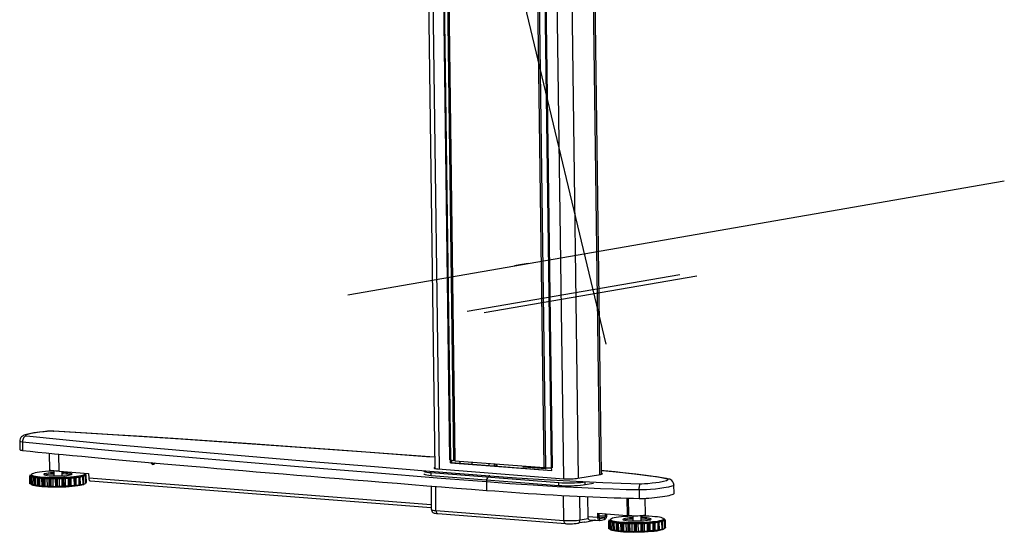
# Model space of a CAD drawing. Extents: x -196 to 253, y -357 to 317.
# Drawn here: x 202 to 222, y 53 to 64 of the extents above; entities that cross this region are included whole.
import ezdxf

# ---------------------------------------------------------------- set-up
doc = ezdxf.new("R2010")
doc.units = 0
doc.header["$MEASUREMENT"] = 0
doc.layers.get('0').update_dxf_attribs({"linetype": 'CONTINUOUS'})

msp = doc.modelspace()

# ---------------------------------------------------------------- linework, layer by layer
at = {"color": 7, "linetype": 'CONTINUOUS'}
for p, q in [((213.888, 57.333), (210.895, 69.816)), ((210.204, 68.736), (210.389, 54.798)), ((210.29, 68.716), (210.476, 54.787)), ((210.698, 54.972), (210.515, 68.699)), ((210.525, 68.697), (210.708, 54.971)), ((210.78, 54.958), (210.598, 68.685)), ((210.618, 68.683), (210.8, 54.956)), ((212.621, 54.814), (212.439, 68.541)), ((212.465, 68.54), (212.647, 54.813)), ((212.772, 54.81), (212.589, 68.537)), ((212.602, 68.536), (212.785, 54.809)), ((212.827, 68.519), (213.012, 54.59)), ((213.793, 54.683), (213.608, 68.619)), ((213.568, 68.345), (213.75, 54.674)), ((213.134, 68.27), (213.315, 54.599)), ((208.612, 58.347), (222.008, 60.671)), ((212.295, 58.986), (212.014, 58.938)), ((212.161, 58.963), (212.014, 58.938)), ((211.047, 58.009), (215.389, 58.762)), ((211.393, 57.982), (215.735, 58.735)), ((202.612, 55.558), (202.62, 55.559)), ((201.922, 55.355), (201.924, 55.183)), ((201.978, 55.336), (201.98, 55.164)), ((202.523, 55.11), (202.527, 54.763)), ((202.727, 54.742), (202.722, 55.09)), ((210.708, 54.971), (210.78, 54.958)), ((210.71, 54.913), (210.709, 54.97)), ((210.736, 54.918), (210.71, 54.913)), ((210.71, 54.913), (212.774, 54.753)), ((210.736, 54.918), (210.736, 54.966)), ((210.736, 54.918), (212.774, 54.759)), ((210.8, 54.956), (212.621, 54.814)), ((210.901, 54.948), (210.902, 54.905)), ((211.144, 54.929), (211.145, 54.886)), ((211.489, 54.902), (211.49, 54.859)), ((211.6, 54.894), (211.6, 54.851)), ((211.636, 54.891), (211.637, 54.848)), ((211.643, 54.89), (211.644, 54.847)), ((211.651, 54.89), (211.652, 54.847)), ((212.198, 54.847), (212.195, 54.84)), ((202.127, 54.643), (202.159, 54.65)), ((202.129, 54.488), (202.127, 54.643)), ((202.13, 54.487), (202.128, 54.641)), ((202.129, 54.658), (202.129, 54.644)), ((202.131, 54.659), (202.159, 54.663)), ((202.159, 54.65), (202.132, 54.656)), ((202.132, 54.656), (202.133, 54.644)), ((202.136, 54.64), (202.138, 54.485)), ((202.173, 54.635), (202.136, 54.64)), ((202.158, 54.673), (202.158, 54.663)), ((202.159, 54.672), (202.159, 54.65)), ((202.614, 54.747), (202.616, 54.65)), ((202.727, 54.742), (203.326, 54.695)), ((202.789, 54.652), (202.788, 54.737)), ((203.26, 54.646), (203.211, 54.641)), ((203.211, 54.641), (203.22, 54.634)), ((203.279, 54.663), (203.241, 54.656)), ((203.241, 54.656), (203.262, 54.65)), ((203.245, 54.664), (203.245, 54.687)), ((203.245, 54.683), (203.255, 54.682)), ((203.267, 54.679), (203.245, 54.672)), ((203.245, 54.671), (203.274, 54.666)), ((203.262, 54.492), (203.26, 54.646)), ((203.266, 54.494), (203.264, 54.649)), ((203.266, 54.493), (203.264, 54.648)), ((203.267, 54.667), (203.267, 54.679)), ((203.282, 54.51), (203.279, 54.664)), ((203.281, 54.508), (203.279, 54.663)), ((203.326, 54.695), (203.328, 54.604)), ((210.316, 54.712), (212.922, 54.509)), ((210.317, 54.655), (210.316, 54.712)), ((210.317, 54.655), (212.922, 54.452)), ((210.454, 54.789), (213.025, 54.589)), ((212.653, 54.79), (212.195, 54.826)), ((212.195, 54.826), (212.196, 54.82)), ((212.647, 54.813), (212.772, 54.81)), ((212.774, 54.753), (212.773, 54.81)), ((213.308, 54.597), (213.768, 54.677)), ((202.138, 54.485), (202.156, 54.483)), ((202.154, 54.628), (202.173, 54.635)), ((202.156, 54.473), (202.154, 54.628)), ((202.161, 54.471), (202.159, 54.626)), ((202.17, 54.625), (202.172, 54.47)), ((202.215, 54.621), (202.17, 54.625)), ((202.172, 54.47), (202.213, 54.467)), ((202.211, 54.614), (202.215, 54.621)), ((202.213, 54.459), (202.211, 54.614)), ((202.221, 54.458), (202.219, 54.612)), ((202.284, 54.61), (202.233, 54.611)), ((202.233, 54.611), (202.235, 54.456)), ((202.235, 54.456), (202.286, 54.455)), ((202.295, 54.602), (202.284, 54.61)), ((202.286, 54.455), (202.284, 54.61)), ((202.286, 54.455), (202.297, 54.447)), ((202.297, 54.447), (202.295, 54.602)), ((202.307, 54.446), (202.305, 54.601)), ((202.375, 54.6), (202.321, 54.6)), ((202.321, 54.6), (202.323, 54.446)), ((202.323, 54.446), (202.377, 54.446)), ((202.4, 54.593), (202.375, 54.6)), ((202.377, 54.446), (202.375, 54.6)), ((202.377, 54.446), (202.402, 54.439)), ((202.402, 54.439), (202.4, 54.593)), ((202.414, 54.438), (202.412, 54.593)), ((202.484, 54.594), (202.43, 54.593)), ((202.43, 54.593), (202.432, 54.438)), ((202.432, 54.438), (202.486, 54.439)), ((202.522, 54.588), (202.484, 54.594)), ((202.486, 54.439), (202.484, 54.594)), ((202.486, 54.439), (202.524, 54.434)), ((202.524, 54.434), (202.522, 54.588)), ((202.537, 54.433), (202.535, 54.588)), ((202.604, 54.591), (202.553, 54.588)), ((202.553, 54.588), (202.555, 54.433)), ((202.653, 54.587), (202.604, 54.591)), ((202.606, 54.436), (202.604, 54.591)), ((202.655, 54.432), (202.653, 54.587)), ((202.669, 54.432), (202.667, 54.587)), ((202.73, 54.592), (202.684, 54.588)), ((202.684, 54.588), (202.686, 54.433)), ((202.787, 54.589), (202.73, 54.592)), ((202.732, 54.437), (202.73, 54.592)), ((202.789, 54.434), (202.787, 54.589)), ((202.803, 54.435), (202.801, 54.589)), ((202.854, 54.596), (202.817, 54.591)), ((202.817, 54.591), (202.819, 54.436)), ((202.819, 54.436), (202.856, 54.441)), ((202.856, 54.441), (202.854, 54.596)), ((202.916, 54.595), (202.854, 54.596)), ((202.856, 54.441), (202.919, 54.44)), ((202.919, 54.44), (202.916, 54.595)), ((202.931, 54.441), (202.929, 54.596)), ((202.97, 54.603), (202.943, 54.597)), ((202.943, 54.597), (202.945, 54.443)), ((202.945, 54.443), (202.972, 54.449)), ((203.034, 54.604), (202.97, 54.603)), ((202.972, 54.449), (202.97, 54.603)), ((202.972, 54.449), (203.036, 54.449)), ((203.036, 54.449), (203.034, 54.604)), ((203.048, 54.451), (203.046, 54.605)), ((203.072, 54.614), (203.056, 54.607)), ((203.056, 54.607), (203.058, 54.452)), ((203.058, 54.452), (203.074, 54.459)), ((203.134, 54.616), (203.072, 54.614)), ((203.074, 54.459), (203.072, 54.614)), ((203.074, 54.459), (203.136, 54.462)), ((203.136, 54.462), (203.134, 54.616)), ((203.145, 54.463), (203.143, 54.618)), ((203.154, 54.626), (203.15, 54.62)), ((203.15, 54.62), (203.152, 54.465)), ((203.152, 54.465), (203.156, 54.472)), ((203.211, 54.631), (203.154, 54.626)), ((203.156, 54.472), (203.154, 54.626)), ((203.156, 54.472), (203.213, 54.476)), ((203.213, 54.476), (203.211, 54.631)), ((203.219, 54.477), (203.217, 54.632)), ((203.222, 54.479), (203.22, 54.634)), ((203.222, 54.487), (203.262, 54.492)), ((203.247, 54.486), (203.247, 54.49)), ((203.266, 54.505), (203.281, 54.508)), ((203.328, 54.604), (210.317, 54.059)), ((203.362, 54.544), (210.318, 54.002)), ((210.312, 54.439), (210.318, 53.961)), ((211.441, 54.522), (211.444, 54.35)), ((212.922, 54.452), (212.922, 54.509)), ((213.458, 54.468), (213.457, 54.525)), ((213.458, 54.468), (213.626, 54.497)), ((215.163, 54.58), (215.16, 54.581)), ((215.27, 54.289), (215.268, 54.461)), ((202.555, 54.433), (202.606, 54.436)), ((202.606, 54.436), (202.655, 54.432)), ((202.686, 54.433), (202.732, 54.437)), ((202.732, 54.437), (202.789, 54.434)), ((210.413, 53.939), (210.407, 54.432)), ((213.019, 53.736), (213.012, 54.246)), ((214.56, 54.358), (214.562, 54.186)), ((213.352, 53.746), (213.346, 54.229)), ((213.503, 54.221), (213.508, 53.811)), ((214.309, 54.191), (214.314, 53.839)), ((214.336, 54.191), (214.341, 53.843)), ((214.336, 54.191), (214.341, 53.843)), ((214.687, 53.848), (214.683, 54.188)), ((210.413, 53.939), (213.019, 53.736)), ((210.451, 53.875), (213.057, 53.672)), ((213.715, 53.886), (214.314, 53.839)), ((213.716, 53.794), (213.715, 53.886)), ((213.742, 53.799), (213.741, 53.884)), ((213.863, 53.875), (213.863, 53.82)), ((213.889, 53.872), (213.889, 53.825)), ((214.314, 53.839), (214.341, 53.843)), ((214.34, 53.874), (214.34, 53.874)), ((213.307, 53.68), (213.337, 53.685)), ((213.44, 53.703), (213.336, 53.685)), ((213.336, 53.685), (213.336, 53.685)), ((213.336, 53.685), (213.336, 53.685)), ((213.451, 53.704), (213.338, 53.685)), ((213.352, 53.746), (213.516, 53.774)), ((213.44, 53.703), (213.44, 53.703)), ((213.45, 53.704), (213.65, 53.739)), ((213.716, 53.794), (213.508, 53.811)), ((213.543, 53.751), (213.751, 53.735)), ((213.666, 53.742), (213.649, 53.739)), ((213.649, 53.739), (213.649, 53.739)), ((213.649, 53.739), (213.649, 53.739)), ((213.65, 53.739), (213.666, 53.742)), ((213.716, 53.794), (213.742, 53.799)), ((213.863, 53.82), (213.741, 53.829)), ((213.85, 53.795), (213.742, 53.803)), ((213.756, 53.778), (213.752, 53.779)), ((213.756, 53.778), (213.85, 53.795)), ((213.757, 53.735), (213.756, 53.778)), ((213.757, 53.735), (213.85, 53.752)), ((213.85, 53.752), (213.85, 53.795)), ((213.863, 53.82), (213.889, 53.825)), ((213.94, 53.723), (213.973, 53.73)), ((213.942, 53.569), (213.94, 53.723)), ((213.943, 53.567), (213.941, 53.722)), ((213.942, 53.738), (213.942, 53.724)), ((213.944, 53.74), (213.972, 53.743)), ((213.973, 53.73), (213.946, 53.736)), ((213.946, 53.736), (213.946, 53.725)), ((213.949, 53.72), (213.951, 53.565)), ((213.986, 53.715), (213.949, 53.72)), ((213.967, 53.708), (213.986, 53.715)), ((213.969, 53.553), (213.967, 53.708)), ((213.973, 53.552), (213.971, 53.706)), ((213.972, 53.752), (213.973, 53.73)), ((213.982, 53.705), (213.984, 53.55)), ((214.028, 53.702), (213.982, 53.705)), ((214.023, 53.694), (214.028, 53.702)), ((214.025, 53.539), (214.023, 53.694)), ((214.033, 53.538), (214.031, 53.693)), ((214.096, 53.69), (214.045, 53.691)), ((214.045, 53.691), (214.047, 53.537)), ((214.106, 53.682), (214.096, 53.69)), ((214.098, 53.535), (214.096, 53.69)), ((214.108, 53.527), (214.106, 53.682)), ((214.118, 53.526), (214.116, 53.681)), ((214.186, 53.68), (214.132, 53.68)), ((214.132, 53.68), (214.134, 53.526)), ((214.211, 53.673), (214.186, 53.68)), ((214.188, 53.526), (214.186, 53.68)), ((214.213, 53.519), (214.211, 53.673)), ((214.225, 53.518), (214.223, 53.673)), ((214.295, 53.674), (214.24, 53.673)), ((214.24, 53.673), (214.242, 53.518)), ((214.332, 53.668), (214.295, 53.674)), ((214.297, 53.519), (214.295, 53.674)), ((214.334, 53.513), (214.332, 53.668)), ((214.348, 53.513), (214.345, 53.668)), ((214.415, 53.671), (214.364, 53.668)), ((214.364, 53.668), (214.366, 53.513)), ((214.464, 53.667), (214.415, 53.671)), ((214.417, 53.516), (214.415, 53.671)), ((214.428, 53.826), (214.429, 53.73)), ((214.466, 53.512), (214.464, 53.667)), ((214.479, 53.512), (214.477, 53.667)), ((214.541, 53.672), (214.495, 53.667)), ((214.495, 53.667), (214.497, 53.513)), ((214.598, 53.669), (214.541, 53.672)), ((214.543, 53.517), (214.541, 53.672)), ((214.6, 53.514), (214.598, 53.669)), ((214.602, 53.732), (214.601, 53.829)), ((214.613, 53.514), (214.611, 53.669)), ((214.665, 53.676), (214.627, 53.67)), ((214.627, 53.67), (214.629, 53.516)), ((214.667, 53.521), (214.665, 53.676)), ((214.727, 53.675), (214.665, 53.676)), ((214.729, 53.52), (214.727, 53.675)), ((214.742, 53.521), (214.74, 53.675)), ((214.781, 53.683), (214.754, 53.677)), ((214.754, 53.677), (214.756, 53.522)), ((214.845, 53.684), (214.781, 53.683)), ((214.783, 53.528), (214.781, 53.683)), ((214.847, 53.529), (214.845, 53.684)), ((214.859, 53.53), (214.857, 53.685)), ((214.883, 53.693), (214.867, 53.687)), ((214.867, 53.687), (214.869, 53.532)), ((214.946, 53.696), (214.883, 53.693)), ((214.885, 53.539), (214.883, 53.693)), ((214.948, 53.541), (214.946, 53.696)), ((214.957, 53.542), (214.955, 53.697)), ((214.965, 53.706), (214.962, 53.699)), ((214.962, 53.699), (214.964, 53.545)), ((215.023, 53.71), (214.965, 53.706)), ((214.967, 53.551), (214.965, 53.706)), ((215.073, 53.726), (215.023, 53.72)), ((215.023, 53.72), (215.032, 53.714)), ((215.025, 53.555), (215.023, 53.71)), ((215.031, 53.557), (215.029, 53.712)), ((215.035, 53.559), (215.032, 53.714)), ((215.092, 53.742), (215.054, 53.735)), ((215.054, 53.735), (215.075, 53.73)), ((215.058, 53.744), (215.058, 53.767)), ((215.058, 53.762), (215.069, 53.761)), ((215.081, 53.758), (215.058, 53.752)), ((215.058, 53.75), (215.087, 53.746)), ((215.075, 53.571), (215.073, 53.726)), ((215.078, 53.573), (215.076, 53.727)), ((215.079, 53.574), (215.077, 53.728)), ((215.081, 53.747), (215.081, 53.758)), ((215.095, 53.587), (215.092, 53.742)), ((215.095, 53.589), (215.093, 53.744)), ((213.951, 53.565), (213.969, 53.563)), ((213.984, 53.55), (214.025, 53.547)), ((214.047, 53.537), (214.098, 53.535)), ((214.098, 53.535), (214.108, 53.527)), ((214.134, 53.526), (214.188, 53.526)), ((214.188, 53.526), (214.213, 53.519)), ((214.242, 53.518), (214.297, 53.519)), ((214.297, 53.519), (214.334, 53.513)), ((214.366, 53.513), (214.417, 53.516)), ((214.417, 53.516), (214.466, 53.512)), ((214.497, 53.513), (214.543, 53.517)), ((214.543, 53.517), (214.6, 53.514)), ((214.629, 53.516), (214.667, 53.521)), ((214.667, 53.521), (214.729, 53.52)), ((214.756, 53.522), (214.783, 53.528)), ((214.783, 53.528), (214.847, 53.529)), ((214.869, 53.532), (214.885, 53.539)), ((214.885, 53.539), (214.948, 53.541)), ((214.964, 53.545), (214.967, 53.551)), ((214.967, 53.551), (215.025, 53.555)), ((215.034, 53.567), (215.075, 53.571)), ((215.06, 53.566), (215.06, 53.569)), ((215.079, 53.585), (215.095, 53.587))]:
    msp.add_line(p, q, dxfattribs=at)
at = {"color": 7, "linetype": 'CONTINUOUS', "flags": 128}
for points in [[(202.62, 55.559), (202.618, 55.559), (202.591, 55.56), (202.563, 55.559), (202.527, 55.558), (202.489, 55.556), (202.447, 55.553), (202.395, 55.548), (202.328, 55.541), (202.267, 55.533), (202.207, 55.524), (202.148, 55.514), (202.088, 55.501), (202.035, 55.486), (202.008, 55.476), (201.99, 55.467), (201.975, 55.458), (201.959, 55.446), (201.943, 55.428), (201.93, 55.405), (201.921, 55.376), (201.92, 55.355)], [(202.057, 55.462), (202.041, 55.457), (202.026, 55.449), (202.012, 55.436), (202.001, 55.42), (201.991, 55.402), (201.984, 55.381), (201.979, 55.359), (201.978, 55.336)], [(202.612, 55.558), (202.604, 55.559), (202.585, 55.559), (202.558, 55.558), (202.481, 55.554), (202.418, 55.549), (202.324, 55.539), (202.241, 55.528), (202.15, 55.511), (202.079, 55.494), (202.053, 55.485), (202.037, 55.475), (202.039, 55.467), (202.047, 55.463), (202.057, 55.462)], [(202.057, 55.462), (202.8, 55.388), (203.558, 55.316), (204.328, 55.246), (205.496, 55.142), (206.678, 55.041), (207.873, 54.941), (209.077, 54.842), (210.289, 54.745), (211.509, 54.649)], [(210.386, 55.026), (210.219, 55.038), (208.98, 55.13), (207.734, 55.22), (206.475, 55.309), (205.206, 55.395), (204.351, 55.452), (203.488, 55.506), (202.612, 55.558)], [(210.386, 55.027), (209.351, 55.104), (208.441, 55.171), (207.569, 55.233), (206.64, 55.299), (205.748, 55.36), (205.05, 55.407), (204.416, 55.449), (203.825, 55.486), (203.291, 55.519), (202.84, 55.546), (202.62, 55.559)], [(201.978, 55.336), (201.945, 55.341), (201.927, 55.348), (201.925, 55.355)], [(211.441, 54.522), (211.257, 54.537), (210.521, 54.595), (209.057, 54.712), (207.605, 54.831), (206.643, 54.911), (205.685, 54.992), (204.736, 55.075), (203.799, 55.159), (202.879, 55.246), (201.978, 55.336)], [(201.924, 55.183), (201.927, 55.178), (201.937, 55.172), (201.955, 55.168), (201.98, 55.164)], [(201.98, 55.164), (202.133, 55.149), (202.292, 55.133), (202.458, 55.116), (202.631, 55.099), (202.81, 55.082), (202.996, 55.064), (203.189, 55.046), (203.387, 55.027), (203.592, 55.008), (203.803, 54.989), (204.02, 54.969), (204.242, 54.949), (204.47, 54.928), (204.704, 54.908), (204.942, 54.886), (205.186, 54.865), (205.434, 54.843), (205.688, 54.821), (205.945, 54.799), (206.207, 54.777), (206.474, 54.754), (206.744, 54.731), (207.018, 54.708), (207.295, 54.685), (207.576, 54.661), (207.86, 54.638), (208.148, 54.614), (208.437, 54.59), (208.73, 54.567), (209.025, 54.543), (209.322, 54.519), (209.621, 54.495), (209.921, 54.47), (210.224, 54.446), (210.527, 54.422), (210.832, 54.398), (211.137, 54.374), (211.444, 54.35)], [(204.596, 54.917), (204.606, 54.899), (204.621, 54.885), (204.639, 54.879), (204.657, 54.882), (204.672, 54.893), (204.681, 54.91)], [(204.661, 54.884), (204.648, 54.889), (204.632, 54.903), (204.625, 54.915)], [(210.708, 54.971), (210.707, 54.971), (210.705, 54.971), (210.704, 54.971), (210.703, 54.971), (210.702, 54.971), (210.7, 54.971), (210.699, 54.972), (210.698, 54.972)], [(210.8, 54.956), (210.797, 54.956), (210.795, 54.957), (210.792, 54.957), (210.789, 54.957), (210.787, 54.957), (210.785, 54.958), (210.782, 54.958), (210.78, 54.958)], [(212.202, 54.847), (212.202, 54.847), (212.197, 54.844), (212.195, 54.84), (212.193, 54.836), (212.193, 54.831), (212.195, 54.826)], [(202.127, 54.643), (202.127, 54.643), (202.127, 54.643), (202.128, 54.643), (202.128, 54.642), (202.128, 54.642), (202.128, 54.642), (202.128, 54.642), (202.128, 54.641)], [(202.128, 54.641), (202.129, 54.641), (202.129, 54.641), (202.13, 54.641), (202.131, 54.64), (202.132, 54.64), (202.133, 54.64), (202.134, 54.64), (202.136, 54.64)], [(202.131, 54.659), (202.13, 54.659), (202.13, 54.659), (202.13, 54.659), (202.13, 54.659), (202.129, 54.658), (202.129, 54.658), (202.129, 54.658), (202.129, 54.658)], [(202.129, 54.658), (202.129, 54.657), (202.129, 54.657), (202.129, 54.657), (202.129, 54.657), (202.13, 54.656), (202.13, 54.656), (202.131, 54.656), (202.132, 54.656)], [(202.159, 54.673), (202.159, 54.673), (202.159, 54.673), (202.158, 54.673), (202.158, 54.672), (202.159, 54.672), (202.159, 54.672), (202.159, 54.672)], [(202.614, 54.743), (202.583, 54.742), (202.512, 54.739), (202.444, 54.734), (202.382, 54.729), (202.325, 54.722), (202.275, 54.715), (202.234, 54.707), (202.201, 54.698), (202.177, 54.69), (202.163, 54.681), (202.159, 54.672), (202.165, 54.663), (202.182, 54.654), (202.208, 54.646), (202.243, 54.639), (202.286, 54.632), (202.338, 54.626), (202.396, 54.622), (202.46, 54.618), (202.528, 54.615), (202.6, 54.614), (202.674, 54.614), (202.748, 54.615), (202.821, 54.617), (202.892, 54.621), (202.959, 54.625), (203.022, 54.631), (203.079, 54.638), (203.128, 54.645), (203.17, 54.653)], [(202.159, 54.65), (202.159, 54.648), (202.16, 54.646), (202.161, 54.645), (202.163, 54.643), (202.165, 54.641), (202.167, 54.639), (202.17, 54.637), (202.173, 54.635)], [(202.615, 54.712), (202.596, 54.711), (202.547, 54.707), (202.504, 54.703), (202.468, 54.697), (202.44, 54.691), (202.422, 54.685), (202.414, 54.678), (202.416, 54.671), (202.428, 54.665), (202.451, 54.659), (202.482, 54.654), (202.522, 54.65), (202.568, 54.647), (202.619, 54.645), (202.672, 54.645), (202.727, 54.645), (202.781, 54.647), (202.832, 54.65), (202.879, 54.655), (202.919, 54.66), (202.951, 54.665), (202.951, 54.665)], [(202.615, 54.683), (202.597, 54.682), (202.548, 54.679), (202.504, 54.674), (202.468, 54.669), (202.44, 54.662), (202.439, 54.662)], [(202.727, 54.745), (202.698, 54.745), (202.655, 54.745), (202.615, 54.747), (202.58, 54.749), (202.553, 54.753), (202.535, 54.757), (202.528, 54.763), (202.527, 54.763)], [(202.616, 54.65), (202.617, 54.648), (202.626, 54.645)], [(202.778, 54.647), (202.787, 54.65), (202.789, 54.652)], [(202.951, 54.665), (202.974, 54.672), (202.987, 54.678), (202.99, 54.685), (202.983, 54.691), (202.965, 54.698), (202.938, 54.703), (202.902, 54.708), (202.859, 54.711), (202.811, 54.714), (202.788, 54.714)], [(202.965, 54.669), (202.938, 54.674), (202.903, 54.679), (202.86, 54.682), (202.811, 54.685), (202.788, 54.686)], [(203.154, 54.626), (203.162, 54.628), (203.17, 54.63), (203.178, 54.632), (203.185, 54.633), (203.192, 54.635), (203.199, 54.637), (203.205, 54.639), (203.211, 54.641)], [(203.17, 54.653), (203.203, 54.661), (203.227, 54.67), (203.241, 54.679), (203.244, 54.688), (203.238, 54.697), (203.228, 54.703)], [(203.211, 54.641), (203.216, 54.643), (203.221, 54.644), (203.225, 54.646), (203.229, 54.648), (203.233, 54.65), (203.236, 54.652), (203.239, 54.654), (203.241, 54.656)], [(203.241, 54.656), (203.242, 54.658), (203.244, 54.66), (203.244, 54.662), (203.245, 54.664), (203.245, 54.664)], [(203.264, 54.68), (203.264, 54.68), (203.263, 54.681), (203.262, 54.681), (203.261, 54.681), (203.26, 54.681), (203.258, 54.682), (203.257, 54.682), (203.255, 54.682)], [(203.26, 54.646), (203.261, 54.647), (203.261, 54.647), (203.261, 54.647), (203.262, 54.647), (203.262, 54.647), (203.263, 54.648), (203.263, 54.648), (203.264, 54.648)], [(203.264, 54.648), (203.264, 54.648), (203.264, 54.649), (203.264, 54.649), (203.264, 54.649), (203.264, 54.649), (203.263, 54.65), (203.263, 54.65), (203.262, 54.65)], [(203.267, 54.679), (203.267, 54.679), (203.267, 54.679), (203.266, 54.679), (203.266, 54.679), (203.265, 54.68), (203.265, 54.68), (203.265, 54.68), (203.264, 54.68)], [(203.279, 54.664), (203.279, 54.665), (203.279, 54.665), (203.279, 54.665), (203.278, 54.665), (203.277, 54.666), (203.276, 54.666), (203.275, 54.666), (203.274, 54.666)], [(203.279, 54.663), (203.279, 54.663), (203.279, 54.663), (203.279, 54.663), (203.279, 54.663), (203.279, 54.664), (203.279, 54.664), (203.279, 54.664), (203.279, 54.664)], [(210.163, 54.747), (210.164, 54.745), (210.173, 54.737), (210.194, 54.729), (210.225, 54.723), (210.266, 54.717), (210.316, 54.712)], [(210.164, 54.69), (210.165, 54.687), (210.174, 54.679), (210.195, 54.672), (210.226, 54.665), (210.267, 54.66), (210.317, 54.655)], [(210.389, 54.817), (210.38, 54.814), (210.374, 54.809), (210.375, 54.804), (210.385, 54.8), (210.401, 54.796), (210.425, 54.792), (210.454, 54.789)], [(211.509, 54.649), (211.496, 54.645), (211.483, 54.636), (211.471, 54.623), (211.461, 54.607), (211.452, 54.588), (211.446, 54.567), (211.442, 54.545), (211.441, 54.522)], [(211.509, 54.649), (212.056, 54.609), (212.619, 54.572), (213.009, 54.549), (213.408, 54.528), (213.817, 54.51), (214.194, 54.496), (214.388, 54.491), (214.585, 54.486)], [(212.653, 54.79), (212.646, 54.796), (212.639, 54.801), (212.631, 54.806), (212.623, 54.811), (212.614, 54.815), (212.614, 54.815)], [(212.647, 54.813), (212.644, 54.813), (212.64, 54.813), (212.637, 54.813), (212.634, 54.813), (212.631, 54.814), (212.627, 54.814), (212.624, 54.814), (212.621, 54.814)], [(212.645, 54.813), (212.645, 54.813), (212.652, 54.807), (212.653, 54.806)], [(212.657, 54.785), (212.656, 54.786), (212.653, 54.79)], [(212.785, 54.809), (212.783, 54.809), (212.782, 54.809), (212.78, 54.809), (212.779, 54.809), (212.777, 54.81), (212.775, 54.81), (212.774, 54.81), (212.772, 54.81)], [(213.768, 54.677), (213.789, 54.682), (213.803, 54.686), (213.809, 54.691), (213.807, 54.696), (213.798, 54.7), (213.793, 54.702)], [(215.163, 54.581), (215.116, 54.59), (215.027, 54.605), (214.909, 54.624), (214.775, 54.643), (214.63, 54.662), (214.466, 54.682), (214.278, 54.704), (214.068, 54.727), (213.844, 54.75), (213.792, 54.755)], [(215.137, 54.582), (214.978, 54.61), (214.801, 54.637), (214.49, 54.678), (214.157, 54.716), (213.808, 54.752), (213.792, 54.753)], [(202.13, 54.487), (202.13, 54.487), (202.13, 54.487), (202.13, 54.487), (202.13, 54.488), (202.13, 54.488), (202.129, 54.488), (202.129, 54.488), (202.129, 54.488)], [(202.138, 54.485), (202.137, 54.485), (202.135, 54.485), (202.134, 54.485), (202.133, 54.486), (202.132, 54.486), (202.131, 54.486), (202.131, 54.486), (202.13, 54.487)], [(202.154, 54.628), (202.155, 54.627), (202.156, 54.627), (202.156, 54.627), (202.157, 54.627), (202.157, 54.627), (202.158, 54.626), (202.158, 54.626), (202.159, 54.626)], [(202.161, 54.471), (202.16, 54.472), (202.16, 54.472), (202.159, 54.472), (202.159, 54.472), (202.158, 54.472), (202.158, 54.472), (202.157, 54.473), (202.156, 54.473)], [(202.159, 54.626), (202.16, 54.626), (202.161, 54.626), (202.162, 54.625), (202.163, 54.625), (202.165, 54.625), (202.166, 54.625), (202.168, 54.625), (202.17, 54.625)], [(202.172, 54.47), (202.17, 54.47), (202.169, 54.47), (202.167, 54.47), (202.165, 54.47), (202.164, 54.471), (202.163, 54.471), (202.162, 54.471), (202.161, 54.471)], [(202.43, 54.419), (202.369, 54.423), (202.314, 54.429), (202.266, 54.435), (202.227, 54.442), (202.196, 54.45), (202.175, 54.458), (202.164, 54.467), (202.162, 54.471)], [(202.173, 54.635), (202.177, 54.633), (202.181, 54.632), (202.186, 54.63), (202.191, 54.628), (202.196, 54.626), (202.202, 54.625), (202.209, 54.623), (202.215, 54.621)], [(202.211, 54.614), (202.212, 54.614), (202.213, 54.613), (202.214, 54.613), (202.215, 54.613), (202.216, 54.613), (202.217, 54.613), (202.218, 54.613), (202.219, 54.612)], [(202.221, 54.458), (202.22, 54.458), (202.219, 54.458), (202.218, 54.458), (202.217, 54.458), (202.216, 54.458), (202.215, 54.459), (202.214, 54.459), (202.213, 54.459)], [(202.215, 54.621), (202.223, 54.62), (202.23, 54.618), (202.238, 54.617), (202.247, 54.615), (202.255, 54.614), (202.265, 54.612), (202.274, 54.611), (202.284, 54.61)], [(202.219, 54.612), (202.22, 54.612), (202.222, 54.612), (202.223, 54.612), (202.225, 54.612), (202.227, 54.612), (202.229, 54.611), (202.231, 54.611), (202.233, 54.611)], [(202.235, 54.456), (202.233, 54.457), (202.231, 54.457), (202.229, 54.457), (202.227, 54.457), (202.225, 54.457), (202.224, 54.457), (202.222, 54.457), (202.221, 54.458)], [(202.284, 54.61), (202.294, 54.608), (202.305, 54.607), (202.316, 54.606), (202.327, 54.605), (202.339, 54.603), (202.351, 54.602), (202.363, 54.601), (202.375, 54.6)], [(202.295, 54.602), (202.296, 54.602), (202.297, 54.602), (202.298, 54.602), (202.3, 54.602), (202.301, 54.601), (202.302, 54.601), (202.303, 54.601), (202.305, 54.601)], [(202.307, 54.446), (202.305, 54.446), (202.304, 54.447), (202.303, 54.447), (202.302, 54.447), (202.3, 54.447), (202.299, 54.447), (202.298, 54.447), (202.297, 54.447)], [(202.305, 54.601), (202.306, 54.601), (202.308, 54.601), (202.31, 54.601), (202.312, 54.601), (202.314, 54.6), (202.316, 54.6), (202.319, 54.6), (202.321, 54.6)], [(202.323, 54.446), (202.321, 54.446), (202.319, 54.446), (202.316, 54.446), (202.314, 54.446), (202.312, 54.446), (202.31, 54.446), (202.308, 54.446), (202.307, 54.446)], [(202.375, 54.6), (202.388, 54.599), (202.401, 54.598), (202.414, 54.598), (202.428, 54.597), (202.441, 54.596), (202.455, 54.595), (202.47, 54.595), (202.484, 54.594)], [(202.4, 54.593), (202.402, 54.593), (202.403, 54.593), (202.405, 54.593), (202.406, 54.593), (202.407, 54.593), (202.409, 54.593), (202.41, 54.593), (202.412, 54.593)], [(202.414, 54.438), (202.413, 54.438), (202.411, 54.438), (202.41, 54.438), (202.408, 54.438), (202.407, 54.438), (202.405, 54.439), (202.404, 54.439), (202.402, 54.439)], [(202.412, 54.593), (202.414, 54.593), (202.416, 54.593), (202.418, 54.593), (202.42, 54.592), (202.423, 54.592), (202.425, 54.592), (202.427, 54.592), (202.43, 54.593)], [(203.247, 54.486), (203.246, 54.483), (203.238, 54.474), (203.219, 54.465), (203.19, 54.456), (203.153, 54.448), (203.107, 54.441), (203.054, 54.434), (202.994, 54.428), (202.929, 54.422), (202.859, 54.418), (202.787, 54.415), (202.713, 54.414), (202.639, 54.413), (202.567, 54.414), (202.496, 54.416), (202.43, 54.419)], [(202.484, 54.594), (202.498, 54.593), (202.513, 54.593), (202.528, 54.592), (202.543, 54.592), (202.558, 54.592), (202.573, 54.592), (202.589, 54.591), (202.604, 54.591)], [(202.522, 54.588), (202.523, 54.588), (202.525, 54.588), (202.527, 54.588), (202.528, 54.588), (202.53, 54.588), (202.532, 54.588), (202.533, 54.588), (202.535, 54.588)], [(202.535, 54.588), (202.537, 54.588), (202.539, 54.588), (202.542, 54.588), (202.544, 54.588), (202.546, 54.588), (202.549, 54.588), (202.551, 54.588), (202.553, 54.588)], [(202.604, 54.591), (202.62, 54.591), (202.636, 54.591), (202.651, 54.591), (202.667, 54.591), (202.683, 54.591), (202.699, 54.591), (202.714, 54.592), (202.73, 54.592)], [(202.653, 54.587), (202.655, 54.587), (202.657, 54.587), (202.658, 54.587), (202.66, 54.587), (202.662, 54.587), (202.663, 54.587), (202.665, 54.587), (202.667, 54.587)], [(202.667, 54.587), (202.669, 54.587), (202.671, 54.587), (202.674, 54.587), (202.676, 54.587), (202.678, 54.587), (202.68, 54.587), (202.682, 54.587), (202.684, 54.588)], [(202.73, 54.592), (202.746, 54.592), (202.762, 54.592), (202.777, 54.593), (202.793, 54.593), (202.808, 54.594), (202.824, 54.595), (202.839, 54.595), (202.854, 54.596)], [(202.787, 54.589), (202.789, 54.589), (202.79, 54.589), (202.792, 54.589), (202.794, 54.589), (202.796, 54.589), (202.797, 54.589), (202.799, 54.589), (202.801, 54.589)], [(202.801, 54.589), (202.803, 54.59), (202.805, 54.59), (202.807, 54.59), (202.809, 54.59), (202.811, 54.59), (202.813, 54.59), (202.815, 54.59), (202.817, 54.591)], [(202.854, 54.596), (202.869, 54.597), (202.884, 54.598), (202.899, 54.598), (202.914, 54.599), (202.928, 54.6), (202.942, 54.601), (202.957, 54.602), (202.97, 54.603)], [(202.916, 54.595), (202.918, 54.595), (202.92, 54.595), (202.921, 54.595), (202.923, 54.595), (202.924, 54.595), (202.926, 54.596), (202.928, 54.596), (202.929, 54.596)], [(202.931, 54.441), (202.93, 54.441), (202.928, 54.441), (202.927, 54.441), (202.925, 54.441), (202.923, 54.44), (202.922, 54.44), (202.92, 54.44), (202.919, 54.44)], [(202.929, 54.596), (202.931, 54.596), (202.933, 54.596), (202.935, 54.596), (202.937, 54.596), (202.939, 54.597), (202.94, 54.597), (202.942, 54.597), (202.943, 54.597)], [(202.945, 54.443), (202.944, 54.442), (202.942, 54.442), (202.941, 54.442), (202.939, 54.442), (202.937, 54.441), (202.935, 54.441), (202.933, 54.441), (202.931, 54.441)], [(202.97, 54.603), (202.984, 54.605), (202.997, 54.606), (203.01, 54.607), (203.023, 54.608), (203.036, 54.61), (203.048, 54.611), (203.06, 54.612), (203.072, 54.614)], [(203.034, 54.604), (203.036, 54.604), (203.037, 54.604), (203.039, 54.605), (203.04, 54.605), (203.041, 54.605), (203.043, 54.605), (203.044, 54.605), (203.046, 54.605)], [(203.048, 54.451), (203.046, 54.45), (203.045, 54.45), (203.043, 54.45), (203.042, 54.45), (203.041, 54.45), (203.039, 54.45), (203.038, 54.45), (203.036, 54.449)], [(203.046, 54.605), (203.047, 54.606), (203.049, 54.606), (203.051, 54.606), (203.052, 54.606), (203.053, 54.606), (203.054, 54.607), (203.055, 54.607), (203.056, 54.607)], [(203.058, 54.452), (203.057, 54.452), (203.056, 54.452), (203.055, 54.452), (203.054, 54.451), (203.053, 54.451), (203.051, 54.451), (203.049, 54.451), (203.048, 54.451)], [(203.072, 54.614), (203.083, 54.615), (203.094, 54.617), (203.105, 54.618), (203.116, 54.62), (203.126, 54.621), (203.135, 54.623), (203.145, 54.625), (203.154, 54.626)], [(203.134, 54.616), (203.135, 54.616), (203.137, 54.617), (203.138, 54.617), (203.139, 54.617), (203.14, 54.617), (203.141, 54.617), (203.142, 54.618), (203.143, 54.618)], [(203.145, 54.463), (203.144, 54.463), (203.143, 54.463), (203.142, 54.462), (203.141, 54.462), (203.14, 54.462), (203.139, 54.462), (203.137, 54.462), (203.136, 54.462)], [(203.143, 54.618), (203.145, 54.618), (203.146, 54.618), (203.147, 54.618), (203.148, 54.619), (203.149, 54.619), (203.149, 54.619), (203.15, 54.62), (203.15, 54.62)], [(203.152, 54.465), (203.152, 54.465), (203.151, 54.464), (203.151, 54.464), (203.15, 54.464), (203.149, 54.464), (203.148, 54.463), (203.147, 54.463), (203.145, 54.463)], [(203.211, 54.631), (203.212, 54.631), (203.213, 54.631), (203.213, 54.631), (203.214, 54.631), (203.215, 54.632), (203.216, 54.632), (203.217, 54.632), (203.217, 54.632)], [(203.219, 54.477), (203.219, 54.477), (203.218, 54.477), (203.217, 54.477), (203.216, 54.477), (203.215, 54.476), (203.215, 54.476), (203.214, 54.476), (203.213, 54.476)], [(203.217, 54.632), (203.218, 54.632), (203.219, 54.633), (203.22, 54.633), (203.22, 54.633), (203.22, 54.634), (203.22, 54.634), (203.22, 54.634), (203.22, 54.634)], [(203.222, 54.479), (203.222, 54.479), (203.222, 54.478), (203.222, 54.478), (203.221, 54.478), (203.22, 54.478), (203.219, 54.477)], [(203.266, 54.493), (203.265, 54.493), (203.265, 54.493), (203.264, 54.493), (203.264, 54.492), (203.263, 54.492), (203.263, 54.492), (203.263, 54.492), (203.262, 54.492)], [(203.266, 54.494), (203.266, 54.494), (203.266, 54.493), (203.266, 54.493)], [(203.282, 54.51), (203.282, 54.509), (203.281, 54.509), (203.281, 54.509), (203.281, 54.509), (203.281, 54.508), (203.281, 54.508), (203.281, 54.508), (203.281, 54.508)], [(203.328, 54.604), (203.328, 54.591), (203.331, 54.579), (203.335, 54.568), (203.34, 54.559), (203.346, 54.552), (203.353, 54.547), (203.361, 54.544), (203.362, 54.544)], [(214.56, 54.358), (214.292, 54.364), (214.029, 54.372), (213.772, 54.382), (213.386, 54.399), (212.883, 54.425), (212.394, 54.455), (211.918, 54.487), (211.441, 54.522)], [(212.922, 54.509), (212.978, 54.506), (213.04, 54.503), (213.105, 54.503), (213.172, 54.503), (213.238, 54.505), (213.301, 54.508), (213.36, 54.513), (213.413, 54.519), (213.457, 54.525)], [(212.922, 54.452), (212.979, 54.448), (213.041, 54.446), (213.106, 54.445), (213.173, 54.446), (213.239, 54.448), (213.302, 54.451), (213.361, 54.456), (213.413, 54.461), (213.458, 54.468)], [(213.025, 54.589), (213.059, 54.587), (213.096, 54.586), (213.135, 54.585), (213.175, 54.586), (213.213, 54.588), (213.249, 54.59), (213.281, 54.594), (213.308, 54.597)], [(214.56, 54.358), (214.56, 54.381), (214.561, 54.403), (214.563, 54.424), (214.566, 54.443), (214.57, 54.459), (214.575, 54.472), (214.58, 54.482), (214.585, 54.486)], [(215.265, 54.461), (215.266, 54.457), (215.252, 54.446), (215.226, 54.436), (215.154, 54.417), (215.061, 54.399), (214.981, 54.387), (214.892, 54.376), (214.792, 54.367), (214.706, 54.361), (214.618, 54.358), (214.56, 54.358)], [(214.585, 54.486), (214.611, 54.487), (214.668, 54.489), (214.735, 54.493), (214.821, 54.501), (214.899, 54.511), (214.969, 54.521), (215.052, 54.537), (215.116, 54.554), (215.138, 54.562), (215.15, 54.571), (215.147, 54.579), (215.137, 54.582)], [(215.16, 54.581), (215.157, 54.582), (215.137, 54.582)], [(215.267, 54.461), (215.267, 54.475), (215.261, 54.499), (215.247, 54.527), (215.225, 54.552), (215.203, 54.567), (215.181, 54.576), (215.161, 54.581)], [(202.432, 54.438), (202.429, 54.438), (202.427, 54.438), (202.425, 54.438), (202.423, 54.438), (202.42, 54.438), (202.418, 54.438), (202.416, 54.438), (202.414, 54.438)], [(202.537, 54.433), (202.535, 54.433), (202.534, 54.433), (202.532, 54.433), (202.53, 54.433), (202.529, 54.433), (202.527, 54.433), (202.525, 54.433), (202.524, 54.434)], [(202.555, 54.433), (202.553, 54.433), (202.551, 54.433), (202.548, 54.433), (202.546, 54.433), (202.544, 54.433), (202.541, 54.433), (202.539, 54.433), (202.537, 54.433)], [(202.669, 54.432), (202.667, 54.432), (202.665, 54.432), (202.664, 54.432), (202.662, 54.432), (202.66, 54.432), (202.659, 54.432), (202.657, 54.432), (202.655, 54.432)], [(202.686, 54.433), (202.684, 54.433), (202.682, 54.433), (202.68, 54.432), (202.678, 54.432), (202.676, 54.432), (202.673, 54.432), (202.671, 54.432), (202.669, 54.432)], [(202.803, 54.435), (202.801, 54.435), (202.799, 54.435), (202.798, 54.435), (202.796, 54.434), (202.794, 54.434), (202.793, 54.434), (202.791, 54.434), (202.789, 54.434)], [(202.819, 54.436), (202.817, 54.436), (202.815, 54.436), (202.813, 54.435), (202.811, 54.435), (202.809, 54.435), (202.807, 54.435), (202.805, 54.435), (202.803, 54.435)], [(211.444, 54.35), (211.613, 54.338), (211.783, 54.325), (211.954, 54.313), (212.125, 54.301), (212.296, 54.289), (212.467, 54.278), (212.637, 54.268), (212.805, 54.258), (212.972, 54.248), (213.136, 54.24), (213.297, 54.231), (213.456, 54.224), (213.61, 54.217), (213.761, 54.21), (213.908, 54.204), (214.049, 54.199), (214.186, 54.195), (214.317, 54.191), (214.443, 54.188), (214.562, 54.186)], [(214.562, 54.186), (214.605, 54.186), (214.653, 54.187), (214.704, 54.189), (214.758, 54.192), (214.814, 54.197), (214.871, 54.202), (214.927, 54.208), (214.982, 54.215), (215.034, 54.223), (215.084, 54.231), (215.128, 54.239), (215.168, 54.248), (215.202, 54.256), (215.23, 54.264), (215.251, 54.273), (215.264, 54.28), (215.27, 54.287), (215.27, 54.289)], [(210.318, 53.961), (210.321, 53.957), (210.332, 53.952), (210.351, 53.947), (210.379, 53.942), (210.413, 53.939)], [(210.319, 53.961), (210.319, 53.952), (210.326, 53.929), (210.337, 53.912), (210.35, 53.9), (210.364, 53.892), (210.378, 53.886), (210.396, 53.882), (210.427, 53.877), (210.451, 53.875)], [(210.413, 53.939), (210.414, 53.925), (210.417, 53.912), (210.421, 53.901), (210.427, 53.891), (210.433, 53.883), (210.441, 53.878), (210.449, 53.875), (210.451, 53.875)], [(214.41, 53.828), (214.379, 53.831), (214.356, 53.835), (214.343, 53.84), (214.341, 53.843)], [(214.687, 53.848), (214.683, 53.844), (214.669, 53.838), (214.645, 53.834), (214.613, 53.83), (214.575, 53.827), (214.533, 53.825), (214.489, 53.825), (214.447, 53.825), (214.41, 53.828)], [(213.019, 53.736), (213.059, 53.734), (213.103, 53.732), (213.149, 53.732), (213.195, 53.733), (213.241, 53.735), (213.283, 53.738), (213.321, 53.742), (213.352, 53.746)], [(213.019, 53.736), (213.02, 53.722), (213.023, 53.709), (213.027, 53.698), (213.032, 53.688), (213.039, 53.68), (213.047, 53.675), (213.055, 53.672), (213.057, 53.672)], [(213.057, 53.672), (213.075, 53.67), (213.114, 53.669), (213.155, 53.669), (213.185, 53.669)], [(213.185, 53.669), (213.196, 53.67), (213.235, 53.672), (213.271, 53.675), (213.303, 53.679), (213.307, 53.68)], [(213.307, 53.68), (213.318, 53.683), (213.328, 53.689), (213.336, 53.697), (213.343, 53.707), (213.348, 53.719), (213.351, 53.732), (213.352, 53.746)], [(213.508, 53.811), (213.509, 53.798), (213.512, 53.786), (213.515, 53.775), (213.521, 53.766), (213.527, 53.759), (213.534, 53.754), (213.541, 53.751), (213.543, 53.751)], [(213.757, 53.735), (213.749, 53.735), (213.741, 53.738), (213.734, 53.743), (213.728, 53.75), (213.723, 53.759), (213.719, 53.77), (213.717, 53.782), (213.716, 53.794)], [(213.756, 53.778), (213.753, 53.778), (213.751, 53.779), (213.748, 53.781), (213.746, 53.783), (213.744, 53.787), (213.743, 53.79), (213.742, 53.794), (213.742, 53.799)], [(213.889, 53.825), (213.889, 53.812), (213.887, 53.799), (213.883, 53.787), (213.878, 53.776), (213.872, 53.767), (213.866, 53.759), (213.858, 53.754), (213.85, 53.752)], [(213.863, 53.82), (213.863, 53.815), (213.862, 53.811), (213.861, 53.807), (213.86, 53.803), (213.857, 53.8), (213.855, 53.797), (213.853, 53.796), (213.85, 53.795)], [(213.94, 53.723), (213.94, 53.723), (213.94, 53.723), (213.941, 53.723), (213.941, 53.722), (213.941, 53.722), (213.941, 53.722), (213.941, 53.722), (213.941, 53.722)], [(213.941, 53.722), (213.942, 53.721), (213.942, 53.721), (213.943, 53.721), (213.944, 53.721), (213.945, 53.72), (213.946, 53.72), (213.947, 53.72), (213.949, 53.72)], [(213.944, 53.74), (213.944, 53.739), (213.944, 53.739), (213.944, 53.739), (213.943, 53.739), (213.943, 53.739), (213.943, 53.738), (213.943, 53.738), (213.942, 53.738)], [(213.942, 53.738), (213.942, 53.738), (213.942, 53.737), (213.942, 53.737), (213.943, 53.737), (213.943, 53.737), (213.944, 53.736), (213.945, 53.736), (213.946, 53.736)], [(213.967, 53.708), (213.967, 53.708), (213.968, 53.707), (213.968, 53.707), (213.969, 53.707), (213.97, 53.707), (213.97, 53.707), (213.971, 53.706), (213.971, 53.706)], [(213.971, 53.706), (213.972, 53.706), (213.973, 53.706), (213.974, 53.706), (213.976, 53.705), (213.977, 53.705), (213.979, 53.705), (213.98, 53.705), (213.982, 53.705)], [(214.428, 53.823), (214.399, 53.822), (214.328, 53.819), (214.26, 53.814), (214.197, 53.809), (214.14, 53.802), (214.09, 53.795), (214.048, 53.787), (214.015, 53.779), (213.991, 53.77), (213.977, 53.761), (213.972, 53.752), (213.978, 53.743), (213.994, 53.734), (214.02, 53.726), (214.055, 53.719), (214.098, 53.712), (214.149, 53.706), (214.207, 53.702), (214.271, 53.698), (214.339, 53.695), (214.411, 53.694), (214.484, 53.694), (214.558, 53.695), (214.631, 53.697), (214.703, 53.701), (214.77, 53.705), (214.833, 53.711), (214.89, 53.717), (214.94, 53.724), (214.982, 53.732), (214.982, 53.732)], [(213.973, 53.73), (213.973, 53.728), (213.973, 53.727), (213.974, 53.725), (213.976, 53.723), (213.977, 53.721), (213.98, 53.719), (213.983, 53.717), (213.986, 53.715)], [(213.986, 53.715), (213.99, 53.714), (213.994, 53.712), (213.998, 53.71), (214.003, 53.708), (214.009, 53.707), (214.015, 53.705), (214.021, 53.703), (214.028, 53.702)], [(214.023, 53.694), (214.024, 53.694), (214.025, 53.693), (214.026, 53.693), (214.027, 53.693), (214.028, 53.693), (214.029, 53.693), (214.03, 53.693), (214.031, 53.693)], [(214.028, 53.702), (214.035, 53.7), (214.042, 53.698), (214.05, 53.697), (214.059, 53.695), (214.067, 53.694), (214.076, 53.692), (214.086, 53.691), (214.096, 53.69)], [(214.031, 53.693), (214.032, 53.692), (214.033, 53.692), (214.035, 53.692), (214.037, 53.692), (214.038, 53.692), (214.04, 53.692), (214.042, 53.691), (214.045, 53.691)], [(214.096, 53.69), (214.106, 53.688), (214.116, 53.687), (214.127, 53.686), (214.138, 53.685), (214.15, 53.683), (214.162, 53.682), (214.174, 53.681), (214.186, 53.68)], [(214.106, 53.682), (214.107, 53.682), (214.108, 53.682), (214.11, 53.682), (214.111, 53.682), (214.112, 53.682), (214.113, 53.681), (214.115, 53.681), (214.116, 53.681)], [(214.116, 53.681), (214.118, 53.681), (214.119, 53.681), (214.121, 53.681), (214.123, 53.681), (214.125, 53.681), (214.128, 53.68), (214.13, 53.68), (214.132, 53.68)], [(214.186, 53.68), (214.199, 53.679), (214.212, 53.678), (214.225, 53.678), (214.239, 53.677), (214.252, 53.676), (214.266, 53.675), (214.28, 53.675), (214.295, 53.674)], [(214.211, 53.673), (214.212, 53.673), (214.214, 53.673), (214.215, 53.673), (214.217, 53.673), (214.218, 53.673), (214.22, 53.673), (214.221, 53.673), (214.223, 53.673)], [(214.223, 53.673), (214.225, 53.673), (214.227, 53.673), (214.229, 53.673), (214.231, 53.672), (214.234, 53.672), (214.236, 53.672), (214.238, 53.672), (214.24, 53.673)], [(214.428, 53.792), (214.411, 53.791), (214.362, 53.787), (214.318, 53.783), (214.282, 53.777), (214.254, 53.771), (214.235, 53.765), (214.227, 53.758), (214.229, 53.751), (214.241, 53.745), (214.263, 53.739), (214.295, 53.734), (214.334, 53.73), (214.38, 53.727), (214.431, 53.725), (214.484, 53.725), (214.539, 53.725), (214.593, 53.727), (214.644, 53.73), (214.691, 53.734), (214.731, 53.739), (214.763, 53.745), (214.763, 53.745)], [(214.428, 53.763), (214.411, 53.762), (214.362, 53.759), (214.319, 53.754), (214.282, 53.749), (214.254, 53.742), (214.252, 53.742)], [(214.295, 53.674), (214.309, 53.673), (214.324, 53.673), (214.339, 53.672), (214.354, 53.672), (214.369, 53.672), (214.384, 53.671), (214.4, 53.671), (214.415, 53.671)], [(214.332, 53.668), (214.334, 53.668), (214.336, 53.668), (214.337, 53.668), (214.339, 53.668), (214.341, 53.668), (214.342, 53.668), (214.344, 53.668), (214.345, 53.668)], [(214.345, 53.668), (214.348, 53.668), (214.35, 53.668), (214.352, 53.668), (214.355, 53.668), (214.357, 53.668), (214.359, 53.668), (214.361, 53.668), (214.364, 53.668)], [(214.415, 53.671), (214.431, 53.671), (214.446, 53.671), (214.462, 53.671), (214.478, 53.671), (214.493, 53.671), (214.509, 53.671), (214.525, 53.671), (214.541, 53.672)], [(214.429, 53.73), (214.43, 53.728), (214.439, 53.725)], [(214.464, 53.667), (214.465, 53.667), (214.467, 53.667), (214.469, 53.667), (214.47, 53.667), (214.472, 53.667), (214.474, 53.667), (214.476, 53.667), (214.477, 53.667)], [(214.477, 53.667), (214.48, 53.667), (214.482, 53.667), (214.484, 53.667), (214.486, 53.667), (214.489, 53.667), (214.491, 53.667), (214.493, 53.667), (214.495, 53.667)], [(214.541, 53.672), (214.556, 53.672), (214.572, 53.672), (214.588, 53.673), (214.603, 53.673), (214.619, 53.674), (214.634, 53.674), (214.65, 53.675), (214.665, 53.676)], [(214.592, 53.727), (214.601, 53.73), (214.602, 53.732)], [(214.598, 53.669), (214.599, 53.669), (214.601, 53.669), (214.603, 53.669), (214.604, 53.669), (214.606, 53.669), (214.608, 53.669), (214.609, 53.669), (214.611, 53.669)], [(214.982, 53.732), (215.015, 53.741), (215.039, 53.75), (215.054, 53.759), (215.058, 53.768), (215.052, 53.776), (215.036, 53.785), (215.01, 53.793), (214.976, 53.8), (214.932, 53.807), (214.881, 53.813), (214.823, 53.818), (214.759, 53.821), (214.691, 53.824), (214.619, 53.825), (214.601, 53.826)], [(214.763, 53.745), (214.787, 53.751), (214.8, 53.758), (214.804, 53.765), (214.796, 53.771), (214.779, 53.777), (214.752, 53.783), (214.717, 53.787), (214.674, 53.791), (214.625, 53.793), (214.601, 53.794)], [(214.778, 53.749), (214.752, 53.754), (214.717, 53.759), (214.674, 53.762), (214.626, 53.765), (214.602, 53.765)], [(214.611, 53.669), (214.613, 53.669), (214.616, 53.669), (214.618, 53.67), (214.62, 53.67), (214.622, 53.67), (214.624, 53.67), (214.625, 53.67), (214.627, 53.67)], [(214.665, 53.676), (214.68, 53.676), (214.695, 53.677), (214.71, 53.678), (214.725, 53.679), (214.739, 53.68), (214.753, 53.681), (214.767, 53.682), (214.781, 53.683)], [(214.727, 53.675), (214.729, 53.675), (214.73, 53.675), (214.732, 53.675), (214.734, 53.675), (214.735, 53.675), (214.737, 53.675), (214.738, 53.675), (214.74, 53.675)], [(214.74, 53.675), (214.742, 53.676), (214.744, 53.676), (214.746, 53.676), (214.748, 53.676), (214.749, 53.676), (214.751, 53.677), (214.752, 53.677), (214.754, 53.677)], [(214.781, 53.683), (214.795, 53.684), (214.808, 53.685), (214.822, 53.687), (214.834, 53.688), (214.847, 53.689), (214.859, 53.691), (214.872, 53.692), (214.883, 53.693)], [(214.845, 53.684), (214.847, 53.684), (214.848, 53.684), (214.85, 53.684), (214.851, 53.684), (214.852, 53.685), (214.854, 53.685), (214.855, 53.685), (214.857, 53.685)], [(214.857, 53.685), (214.858, 53.685), (214.86, 53.685), (214.862, 53.686), (214.863, 53.686), (214.864, 53.686), (214.865, 53.686), (214.866, 53.687), (214.867, 53.687)], [(214.883, 53.693), (214.895, 53.695), (214.906, 53.696), (214.917, 53.698), (214.927, 53.699), (214.937, 53.701), (214.947, 53.703), (214.956, 53.704), (214.965, 53.706)], [(214.946, 53.696), (214.947, 53.696), (214.948, 53.696), (214.949, 53.696), (214.95, 53.697), (214.951, 53.697), (214.952, 53.697), (214.954, 53.697), (214.955, 53.697)], [(214.955, 53.697), (214.956, 53.697), (214.957, 53.698), (214.959, 53.698), (214.959, 53.698), (214.96, 53.699), (214.961, 53.699), (214.961, 53.699), (214.962, 53.699)], [(214.965, 53.706), (214.974, 53.708), (214.982, 53.709), (214.99, 53.711), (214.998, 53.713), (215.005, 53.715), (215.011, 53.717), (215.017, 53.718), (215.023, 53.72)], [(215.023, 53.72), (215.029, 53.722), (215.033, 53.724), (215.038, 53.726), (215.042, 53.728), (215.046, 53.73), (215.049, 53.732), (215.051, 53.734), (215.054, 53.735)], [(215.023, 53.71), (215.024, 53.71), (215.024, 53.711), (215.025, 53.711), (215.026, 53.711), (215.027, 53.711), (215.028, 53.711), (215.028, 53.711), (215.029, 53.712)], [(215.029, 53.712), (215.03, 53.712), (215.031, 53.712), (215.032, 53.712), (215.032, 53.713), (215.032, 53.713), (215.032, 53.713), (215.032, 53.714), (215.032, 53.714)], [(215.054, 53.735), (215.055, 53.737), (215.057, 53.739), (215.058, 53.741), (215.058, 53.743), (215.058, 53.744)], [(215.078, 53.76), (215.078, 53.76), (215.077, 53.76), (215.076, 53.76), (215.075, 53.761), (215.074, 53.761), (215.072, 53.761), (215.071, 53.761), (215.069, 53.761)], [(215.073, 53.726), (215.073, 53.726), (215.074, 53.726), (215.074, 53.726), (215.074, 53.727), (215.075, 53.727), (215.075, 53.727), (215.076, 53.727), (215.076, 53.727)], [(215.076, 53.727), (215.077, 53.728), (215.077, 53.728), (215.077, 53.728), (215.077, 53.729), (215.077, 53.729), (215.076, 53.729), (215.076, 53.729), (215.075, 53.73)], [(215.081, 53.758), (215.081, 53.758), (215.08, 53.758), (215.08, 53.759), (215.08, 53.759), (215.079, 53.759), (215.079, 53.759), (215.079, 53.759), (215.078, 53.76)], [(215.093, 53.744), (215.093, 53.744), (215.092, 53.744), (215.092, 53.745), (215.091, 53.745), (215.091, 53.745), (215.09, 53.745), (215.088, 53.746), (215.087, 53.746)], [(215.092, 53.742), (215.092, 53.742), (215.093, 53.743), (215.093, 53.743), (215.093, 53.743), (215.093, 53.743), (215.093, 53.743), (215.093, 53.744), (215.093, 53.744)], [(213.943, 53.567), (213.943, 53.567), (213.943, 53.567), (213.943, 53.568), (213.943, 53.568), (213.943, 53.568), (213.942, 53.568), (213.942, 53.568), (213.942, 53.569)], [(213.951, 53.565), (213.949, 53.565), (213.948, 53.565), (213.947, 53.566), (213.946, 53.566), (213.945, 53.566), (213.944, 53.566), (213.944, 53.567), (213.943, 53.567)], [(213.973, 53.552), (213.973, 53.552), (213.972, 53.552), (213.972, 53.552), (213.971, 53.552), (213.971, 53.552), (213.97, 53.553), (213.969, 53.553), (213.969, 53.553)], [(213.984, 53.55), (213.983, 53.55), (213.981, 53.55), (213.979, 53.55), (213.978, 53.551), (213.976, 53.551), (213.975, 53.551), (213.974, 53.551), (213.973, 53.552)], [(214.241, 53.499), (214.18, 53.503), (214.125, 53.509), (214.078, 53.515), (214.039, 53.522), (214.008, 53.53), (213.988, 53.538), (213.977, 53.547), (213.975, 53.551)], [(214.033, 53.538), (214.032, 53.538), (214.031, 53.538), (214.03, 53.538), (214.029, 53.538), (214.028, 53.539), (214.027, 53.539), (214.026, 53.539), (214.025, 53.539)], [(214.047, 53.537), (214.045, 53.537), (214.042, 53.537), (214.041, 53.537), (214.039, 53.537), (214.037, 53.537), (214.035, 53.537), (214.034, 53.538), (214.033, 53.538)], [(214.118, 53.526), (214.117, 53.527), (214.115, 53.527), (214.114, 53.527), (214.113, 53.527), (214.112, 53.527), (214.111, 53.527), (214.109, 53.527), (214.108, 53.527)], [(214.134, 53.526), (214.132, 53.526), (214.13, 53.526), (214.128, 53.526), (214.125, 53.526), (214.123, 53.526), (214.121, 53.526), (214.12, 53.526), (214.118, 53.526)], [(214.225, 53.518), (214.223, 53.518), (214.222, 53.518), (214.22, 53.518), (214.219, 53.518), (214.217, 53.518), (214.216, 53.519), (214.214, 53.519), (214.213, 53.519)], [(214.242, 53.518), (214.24, 53.518), (214.238, 53.518), (214.236, 53.518), (214.233, 53.518), (214.231, 53.518), (214.229, 53.518), (214.227, 53.518), (214.225, 53.518)], [(215.06, 53.566), (215.06, 53.562), (215.05, 53.553), (215.031, 53.545), (215.002, 53.536), (214.965, 53.528), (214.919, 53.52), (214.865, 53.513), (214.805, 53.507), (214.74, 53.502), (214.67, 53.498), (214.598, 53.495), (214.524, 53.494), (214.45, 53.493), (214.377, 53.494), (214.307, 53.496), (214.241, 53.499)], [(214.348, 53.513), (214.346, 53.513), (214.344, 53.513), (214.343, 53.513), (214.341, 53.513), (214.339, 53.513), (214.338, 53.513), (214.336, 53.513), (214.334, 53.513)], [(214.366, 53.513), (214.363, 53.513), (214.361, 53.513), (214.359, 53.513), (214.357, 53.513), (214.354, 53.513), (214.352, 53.513), (214.35, 53.513), (214.348, 53.513)], [(214.479, 53.512), (214.478, 53.512), (214.476, 53.512), (214.474, 53.512), (214.472, 53.512), (214.471, 53.512), (214.469, 53.512), (214.467, 53.512), (214.466, 53.512)], [(214.497, 53.513), (214.495, 53.513), (214.493, 53.512), (214.491, 53.512), (214.488, 53.512), (214.486, 53.512), (214.484, 53.512), (214.482, 53.512), (214.479, 53.512)], [(214.613, 53.514), (214.612, 53.514), (214.61, 53.514), (214.608, 53.514), (214.606, 53.514), (214.605, 53.514), (214.603, 53.514), (214.601, 53.514), (214.6, 53.514)], [(214.629, 53.516), (214.628, 53.515), (214.626, 53.515), (214.624, 53.515), (214.622, 53.515), (214.62, 53.515), (214.618, 53.515), (214.615, 53.515), (214.613, 53.514)], [(214.742, 53.521), (214.74, 53.521), (214.739, 53.52), (214.737, 53.52), (214.736, 53.52), (214.734, 53.52), (214.732, 53.52), (214.731, 53.52), (214.729, 53.52)], [(214.756, 53.522), (214.754, 53.522), (214.753, 53.522), (214.751, 53.522), (214.75, 53.521), (214.748, 53.521), (214.746, 53.521), (214.744, 53.521), (214.742, 53.521)], [(214.859, 53.53), (214.857, 53.53), (214.856, 53.53), (214.854, 53.53), (214.853, 53.53), (214.852, 53.529), (214.85, 53.529), (214.849, 53.529), (214.847, 53.529)], [(214.869, 53.532), (214.868, 53.532), (214.867, 53.532), (214.866, 53.531), (214.865, 53.531), (214.864, 53.531), (214.862, 53.531), (214.86, 53.53), (214.859, 53.53)], [(214.957, 53.542), (214.956, 53.542), (214.955, 53.542), (214.953, 53.542), (214.952, 53.542), (214.951, 53.542), (214.95, 53.541), (214.949, 53.541), (214.948, 53.541)], [(214.964, 53.545), (214.963, 53.544), (214.963, 53.544), (214.962, 53.544), (214.962, 53.544), (214.961, 53.543), (214.959, 53.543), (214.958, 53.543), (214.957, 53.542)], [(215.031, 53.557), (215.031, 53.557), (215.03, 53.557), (215.029, 53.556), (215.028, 53.556), (215.027, 53.556), (215.027, 53.556), (215.026, 53.556), (215.025, 53.555)], [(215.035, 53.559), (215.034, 53.558), (215.034, 53.558), (215.034, 53.558), (215.033, 53.557), (215.032, 53.557), (215.031, 53.557)], [(215.078, 53.573), (215.078, 53.573), (215.077, 53.572), (215.077, 53.572), (215.076, 53.572), (215.076, 53.572), (215.076, 53.571), (215.075, 53.571), (215.075, 53.571)], [(215.079, 53.574), (215.079, 53.574), (215.079, 53.573), (215.079, 53.573), (215.078, 53.573)], [(215.095, 53.589), (215.095, 53.589), (215.095, 53.589), (215.095, 53.588), (215.095, 53.588), (215.095, 53.588), (215.095, 53.588), (215.095, 53.588), (215.095, 53.587)]]:
    msp.add_lwpolyline(points, dxfattribs=at)

doc.saveas('drawing.dxf')
